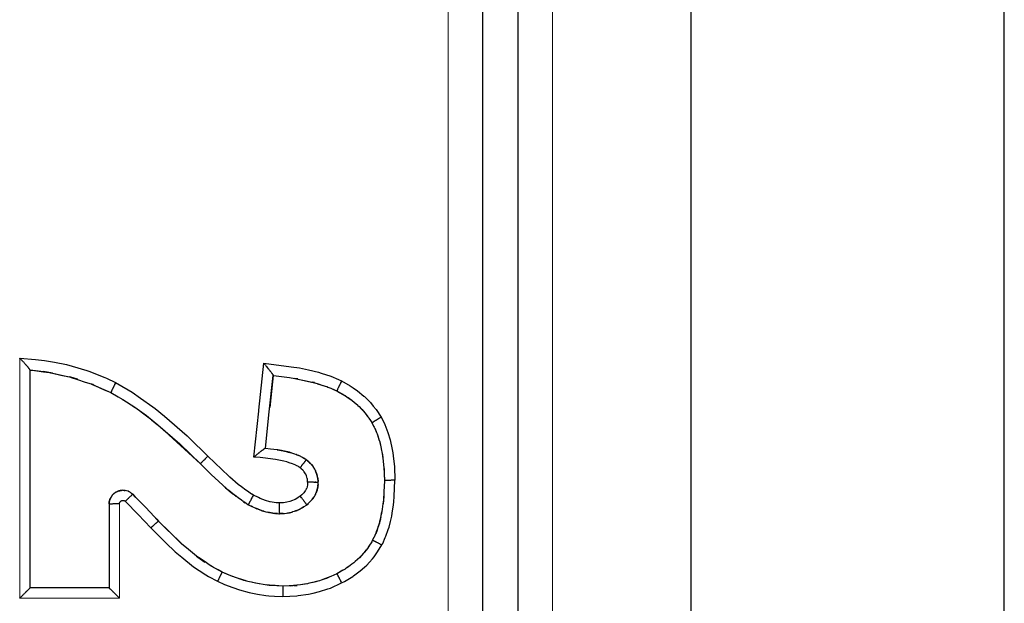
# Model space of a CAD drawing. Units: millimetres. Extents: x -85 to 168, y -84 to 78.
# Drawn here: x 16 to 23, y 44 to 48 of the extents above; entities that cross this region are included whole.
import ezdxf

# ---------------------------------------------------------------- set-up
doc = ezdxf.new("R2010")
doc.units = ezdxf.units.MM
doc.linetypes.add('0.15mmDimensionLine', pattern=[0])
doc.linetypes.add('0.30mmSolid', pattern=[0])
doc.layers.add('Base', color=172, linetype='0.30mmSolid', lineweight=0)

# ---------------------------------------------------------------- blocks, each defined once
blk = doc.blocks.new('EDD-EASY-MSK 160_2D')
at = {"layer": 'Base', "color": 7, "linetype": '0.30mmSolid', "lineweight": 30}
for p, q in [((16.4663, 45.7766), (16.4969, 45.7726)), ((16.5626, 45.764), (16.4663, 45.7766)), ((16.6087, 45.7579), (16.7342, 45.73)), ((16.7586, 45.7245), (16.7788, 45.7179)), ((16.8055, 45.7091), (16.7586, 45.7245)), ((18.2109, 45.7382), (18.1859, 45.5066)), ((16.9078, 45.6753), (17.0462, 45.6141)), ((18.3684, 45.7163), (18.5078, 45.6854)), ((18.5298, 45.6784), (18.6, 45.6555)), ((18.6242, 45.6453), (18.6683, 45.6261)), ((18.6683, 45.6261), (18.7258, 45.5939)), ((17.1271, 45.5682), (17.1497, 45.5539)), ((17.1311, 45.5662), (17.2174, 45.5096)), ((18.7423, 45.5826), (18.7743, 45.5603)), ((18.748, 45.5787), (18.7743, 45.5603)), ((18.7927, 45.545), (18.8169, 45.5245)), ((18.8155, 45.5259), (18.8152, 45.5262)), ((17.2638, 45.4763), (17.3388, 45.4194)), ((18.8566, 45.4838), (18.8421, 45.4988)), ((18.8462, 45.4946), (18.8566, 45.4838)), ((18.8706, 45.4663), (18.8911, 45.4405)), ((18.8805, 45.4538), (18.8911, 45.4405)), ((17.4332, 45.3389), (17.6891, 45.1025)), ((18.9392, 45.3588), (18.95, 45.3343)), ((18.9589, 45.312), (18.9693, 45.2806)), ((17.5367, 45.2506), (17.5416, 45.2459)), ((17.6891, 45.1025), (17.5416, 45.2459)), ((18.977, 45.2552), (18.984, 45.2247)), ((18.1575, 45.216), (18.1546, 45.2164)), ((18.2677, 45.1993), (18.2431, 45.2047)), ((18.2431, 45.2047), (18.2698, 45.1998)), ((18.3131, 45.1895), (18.2698, 45.1998)), ((18.3338, 45.1846), (18.328, 45.1862)), ((18.3398, 45.1826), (18.3338, 45.1846)), ((18.3776, 45.1699), (18.3765, 45.1704)), ((18.3776, 45.17), (18.3765, 45.1704)), ((18.3806, 45.1687), (18.3776, 45.17)), ((18.3936, 45.1629), (18.3811, 45.1684)), ((18.4053, 45.1578), (18.3937, 45.1629)), ((18.9933, 45.1793), (18.9987, 45.1392)), ((17.6965, 45.0958), (17.6891, 45.1029)), ((17.6891, 45.1025), (17.7034, 45.0889)), ((17.765, 45.0275), (17.6891, 45.1025)), ((18.4085, 45.1564), (18.4065, 45.1574)), ((18.4085, 45.1564), (18.4101, 45.1557)), ((18.4302, 45.1446), (18.4312, 45.144)), ((18.4346, 45.1417), (18.4312, 45.144)), ((18.4492, 45.1316), (18.4482, 45.1323)), ((18.4492, 45.1316), (18.4552, 45.127)), ((18.4676, 45.1162), (18.4657, 45.1179)), ((18.4828, 45.101), (18.4803, 45.1035)), ((18.4926, 45.0889), (18.4879, 45.0948)), ((18.4953, 45.0857), (18.493, 45.0884)), ((17.765, 45.0275), (17.7685, 45.024)), ((17.8173, 44.9797), (17.7685, 45.024)), ((18.5051, 45.0709), (18.5045, 45.0718)), ((18.5083, 45.0654), (18.5066, 45.0687)), ((18.5115, 45.0595), (18.5082, 45.0656)), ((18.5147, 45.0535), (18.5156, 45.0515)), ((18.5173, 45.0473), (18.5156, 45.0515)), ((18.5214, 45.0374), (18.5226, 45.0342)), ((18.5246, 45.0271), (18.5226, 45.0342)), ((18.5226, 45.0342), (18.5248, 45.0264)), ((19.0048, 45.0814), (19.009, 44.9823)), ((18.5111, 44.9773), (18.5113, 44.9703)), ((18.5288, 45.0108), (18.5278, 45.0162)), ((18.5296, 45.0064), (18.5295, 45.0067)), ((18.5318, 44.9907), (18.5313, 44.9973)), ((18.5319, 44.9457), (18.5323, 44.9483)), ((18.5326, 44.9851), (18.533, 44.9773)), ((18.5332, 44.9683), (18.533, 44.9773)), ((17.0708, 44.892), (17.0675, 44.8891)), ((17.0689, 44.8904), (17.0679, 44.8895)), ((17.0708, 44.892), (17.0726, 44.8935)), ((17.0793, 44.898), (17.0757, 44.8955)), ((17.0883, 44.9031), (17.085, 44.9012)), ((17.0978, 44.9072), (17.094, 44.9055)), ((17.1078, 44.9103), (17.1036, 44.909)), ((17.1179, 44.9123), (17.1134, 44.9114)), ((17.1282, 44.9133), (17.122, 44.9127)), ((17.1383, 44.9132), (17.1354, 44.9132)), ((17.1436, 44.9126), (17.1386, 44.9132)), ((17.2019, 44.8854), (17.1956, 44.8909)), ((17.2206, 44.866), (17.2023, 44.885)), ((17.8944, 44.9106), (17.9206, 44.8887)), ((17.9206, 44.8887), (17.9212, 44.8882)), ((17.9469, 44.8679), (17.9212, 44.8882)), ((18.5109, 44.8775), (18.5115, 44.8785)), ((18.5114, 44.8786), (18.5144, 44.8842)), ((18.5144, 44.8842), (18.5115, 44.8785)), ((18.5177, 44.8916), (18.5191, 44.8946)), ((18.5191, 44.8946), (18.5218, 44.9014)), ((18.5238, 44.9076), (18.5252, 44.9116)), ((18.5295, 44.9302), (18.5307, 44.9354)), ((18.5296, 44.9296), (18.5297, 44.9301)), ((17.0326, 44.8161), (17.0325, 44.8134)), ((17.0325, 44.8134), (17.0325, 44.2137)), ((17.0332, 44.8248), (17.0328, 44.8209)), ((17.0335, 44.8267), (17.0341, 44.8312)), ((17.2386, 44.8472), (17.2386, 44.8472)), ((17.9387, 44.8747), (17.9469, 44.8679)), ((18.0173, 44.8199), (17.9996, 44.8309)), ((18.0217, 44.8174), (18.034, 44.8101)), ((18.034, 44.8101), (18.034, 44.8104)), ((18.034, 44.8101), (18.0546, 44.7992)), ((18.4513, 44.8098), (18.4606, 44.8175)), ((18.4514, 44.8097), (18.4513, 44.8098)), ((18.4514, 44.8097), (18.4608, 44.8173)), ((18.4608, 44.8173), (18.4651, 44.8211)), ((19.0045, 44.8743), (18.9999, 44.8247)), ((18.0652, 44.7944), (18.0546, 44.7992)), ((18.0868, 44.7841), (18.0939, 44.7814)), ((18.1448, 44.7628), (18.1533, 44.7607)), ((18.1716, 44.7557), (18.1805, 44.7541)), ((18.1835, 44.7532), (18.1716, 44.7557)), ((18.257, 44.7457), (18.2798, 44.7466)), ((18.2824, 44.7467), (18.2849, 44.7468)), ((18.2849, 44.7468), (18.2911, 44.7473)), ((18.312, 44.7501), (18.3169, 44.7507)), ((18.3169, 44.7507), (18.3221, 44.7516)), ((18.3354, 44.7547), (18.3467, 44.7573)), ((18.3396, 44.7557), (18.3467, 44.7573)), ((18.3505, 44.7584), (18.3467, 44.7573)), ((18.3728, 44.7658), (18.3748, 44.7665)), ((18.3748, 44.7665), (18.3801, 44.7686)), ((18.3994, 44.7773), (18.402, 44.7785)), ((18.4072, 44.7812), (18.402, 44.7785)), ((18.4224, 44.7901), (18.4285, 44.7936)), ((18.9936, 44.7762), (18.9867, 44.7377)), ((17.3877, 44.6922), (17.3671, 44.7137)), ((17.3751, 44.7053), (17.3877, 44.6922)), ((17.5496, 44.533), (17.3877, 44.6922)), ((18.9782, 44.6992), (18.9698, 44.6682)), ((18.9602, 44.6381), (18.9509, 44.6126)), ((18.9079, 44.5275), (18.895, 44.5073)), ((18.9414, 44.5903), (18.9247, 44.5554)), ((18.9247, 44.5554), (18.9357, 44.5769)), ((18.8787, 44.4854), (18.862, 44.4641)), ((17.7214, 44.3995), (17.6758, 44.4302)), ((17.6897, 44.4208), (17.6764, 44.4298)), ((18.8046, 44.4064), (18.7836, 44.3886)), ((18.8456, 44.4462), (18.8241, 44.424)), ((17.844, 44.3272), (17.7652, 44.3701)), ((17.9185, 44.2958), (17.844, 44.3272)), ((18.7113, 44.3392), (18.6679, 44.3147)), ((18.6679, 44.3147), (18.6681, 44.3144)), ((18.7613, 44.372), (18.7358, 44.3542)), ((18.0168, 44.2632), (17.9624, 44.2799)), ((18.1112, 44.242), (18.0613, 44.2518)), ((18.4506, 44.2419), (18.4071, 44.2355)), ((18.5307, 44.261), (18.4854, 44.2496)), ((18.6048, 44.2867), (18.5671, 44.2729)), ((17.0325, 44.2137), (16.4663, 44.2137)), ((18.2088, 44.23), (18.1604, 44.2345)), ((18.3696, 44.2309), (18.2808, 44.2264)), ((18.3316, 44.2276), (18.3545, 44.2292))]:
    blk.add_line(p, q, dxfattribs=at)
at = {"layer": 'Base', "color": 7, "linetype": '0.15mmDimensionLine', "lineweight": 15}
for p, q in [((17.1075, 44.139), (17.1075, 44.8158)), ((16.3914, 44.139), (17.1075, 44.139))]:
    blk.add_line(p, q, dxfattribs=at)
for points in [[(19.4664, 40.8819), (19.4664, 42.0757), (19.4664, 42.2597), (19.4664, 43.6433), (19.4664, 44.0265), (19.4664, 45.0282), (19.4664, 45.9773), (19.4664, 46.4098), (19.4664, 47.7836), (19.4664, 47.9159), (19.4664, 49.1451)], [(20.2164, 48.5728), (20.2164, 47.915), (20.2164, 47.2056), (20.2164, 45.9775), (20.2164, 45.8279), (20.2164, 44.4444), (20.2164, 44.0267), (20.2164, 43.0595), (20.2164, 42.0758), (20.2164, 41.6778), (20.2164, 40.3037), (20.2164, 40.1374), (20.2164, 38.9418), (20.2164, 38.2255), (20.2164, 37.5965), (20.2164, 36.348), (20.2164, 36.2721), (20.2164, 34.9731), (20.2164, 34.525), (20.2164, 33.7035), (20.2164, 32.7603)], [(16.3914, 45.8623), (16.3914, 45.0012), (16.3914, 44.139)]]:
    blk.add_lwpolyline(points, dxfattribs=at)
at = {"layer": 'Base', "color": 7, "linetype": '0.30mmSolid', "lineweight": 30}
for points in [[(19.7164, 44.0266), (19.7164, 45.0178), (19.7164, 45.9572), (19.7164, 46.3852), (19.7164, 47.7448), (19.7164, 47.8758), (19.7164, 49.0924)], [(19.9664, 48.526), (19.9664, 47.8749), (19.9664, 47.1728), (19.9664, 45.9574), (19.9664, 45.8094), (19.9664, 44.4401), (19.9664, 44.0266), (19.9664, 43.0695), (19.9664, 42.0959), (19.9664, 41.702), (19.9664, 40.3421), (19.9664, 40.1775), (19.9664, 38.9942), (19.9664, 38.2853), (19.9664, 37.6628), (19.9664, 36.4272), (19.9664, 36.3521), (19.9664, 35.0664), (19.9664, 34.623), (19.9664, 33.8099), (19.9664, 32.8764)], [(21.2085, 58.4481), (21.2085, 57.0855), (21.2085, 53.0449), (21.2085, 48.7111), (21.2085, 44.2249), (21.2085, 39.7323), (21.2085, 35.3794), (21.2085, 31.3075), (21.2085, 27.6493), (21.2085, 24.5235), (21.2085, 22.0318), (21.2085, 20.2552), (21.2085, 19.2515), (21.2085, 19.0534)], [(23.4584, 19.0534), (23.4584, 19.2515), (23.4584, 20.2552), (23.4584, 22.0318), (23.4584, 24.5235), (23.4584, 27.6493), (23.4584, 31.3075), (23.4584, 35.3794), (23.4584, 39.7323), (23.4584, 44.2249), (23.4584, 48.7111), (23.4584, 53.0449), (23.4584, 57.0855), (23.4584, 58.4481)], [(16.4663, 45.7766), (16.4663, 45.7767), (16.4663, 45.7769), (16.4661, 45.7773), (16.4661, 45.7773), (16.4659, 45.7776), (16.4655, 45.7783), (16.465, 45.779), (16.4647, 45.7794), (16.4647, 45.7796), (16.4634, 45.7814), (16.4627, 45.7822), (16.4617, 45.7836), (16.4614, 45.784), (16.4605, 45.7851), (16.4595, 45.7865), (16.4581, 45.7881), (16.4571, 45.7894), (16.4567, 45.7899), (16.454, 45.7931), (16.4532, 45.7941), (16.453, 45.7943), (16.4516, 45.796), (16.449, 45.7991), (16.4463, 45.8021), (16.444, 45.8049), (16.4428, 45.8063), (16.4404, 45.809), (16.4384, 45.8113), (16.4368, 45.8132), (16.4341, 45.8163), (16.4317, 45.8191), (16.4272, 45.8241), (16.4235, 45.8282), (16.4235, 45.8282), (16.42, 45.832), (16.4164, 45.836), (16.4162, 45.8362), (16.4146, 45.8379), (16.4127, 45.8399), (16.4087, 45.8442), (16.405, 45.8481), (16.401, 45.8523), (16.3978, 45.8555), (16.3951, 45.8584), (16.3931, 45.8604), (16.3914, 45.8623)], [(16.3914, 45.8623), (16.5059, 45.8517), (16.5698, 45.8458), (16.6404, 45.8322), (16.7265, 45.8158), (16.7673, 45.8039), (16.8743, 45.7728), (16.8875, 45.7676), (17.0019, 45.7225), (17.0136, 45.7178), (17.0798, 45.6863)], [(18.0718, 45.1512), (18.1072, 45.4802), (18.108, 45.4883), (18.1443, 45.8253)], [(18.1443, 45.8253), (18.3391, 45.8002), (18.3999, 45.7924), (18.4648, 45.7773), (18.5362, 45.7608), (18.5558, 45.7544), (18.6255, 45.7316), (18.6795, 45.7081), (18.7018, 45.6984)], [(18.1443, 45.8253), (18.1467, 45.8219), (18.1488, 45.8191), (18.1493, 45.8183), (18.1546, 45.8114), (18.1554, 45.8105), (18.1588, 45.8061), (18.1624, 45.8017), (18.1638, 45.8), (18.1652, 45.7983), (18.1699, 45.7927), (18.172, 45.7901), (18.1734, 45.7885), (18.1754, 45.7861), (18.177, 45.7841), (18.1787, 45.7821), (18.1818, 45.7783), (18.1823, 45.7777), (18.1837, 45.7761), (18.1864, 45.7727), (18.1878, 45.7709), (18.1898, 45.7684), (18.1931, 45.764), (18.1939, 45.763), (18.1942, 45.7625), (18.1956, 45.7608), (18.1982, 45.7573), (18.1999, 45.755), (18.2001, 45.7548), (18.2015, 45.7529), (18.2019, 45.7524), (18.2027, 45.7512), (18.2042, 45.7491), (18.205, 45.748), (18.2051, 45.7478), (18.2064, 45.746), (18.2065, 45.7458), (18.2069, 45.7452), (18.2077, 45.7441), (18.2081, 45.7435), (18.2086, 45.7426), (18.2093, 45.7415), (18.2094, 45.7412), (18.2097, 45.7409), (18.2102, 45.74), (18.2105, 45.7393), (18.2107, 45.739), (18.2108, 45.7385), (18.2109, 45.7384), (18.2109, 45.7384), (18.2109, 45.7382)], [(16.4663, 45.7766), (16.498, 45.7725), (16.5626, 45.764), (16.6055, 45.7584)], [(16.4663, 44.2137), (16.4663, 44.9982), (16.4663, 45.5976), (16.4663, 45.7766)], [(16.627, 45.755), (16.5627, 45.7651), (16.6055, 45.7584)], [(16.6121, 45.7573), (16.6269, 45.754), (16.6876, 45.7404), (16.7482, 45.7268), (16.7582, 45.7246), (16.759, 45.7244)], [(16.7599, 45.7241), (16.8055, 45.7091), (16.8624, 45.6903), (16.9047, 45.6763)], [(18.1546, 45.2164), (18.1826, 45.4757), (18.2109, 45.7382)], [(18.2109, 45.7382), (18.2317, 45.7353), (18.3277, 45.722), (18.3663, 45.7167)], [(16.9047, 45.6763), (16.9178, 45.6718), (16.9098, 45.6747)], [(16.9107, 45.6742), (16.9712, 45.6474), (17.0106, 45.6299), (17.0462, 45.6141)], [(17.0798, 45.6863), (17.0778, 45.6822), (17.0774, 45.6815), (17.0764, 45.6795), (17.073, 45.6727), (17.0726, 45.6719), (17.0708, 45.6682), (17.0697, 45.6659), (17.0677, 45.6619), (17.0675, 45.6615), (17.0664, 45.6594), (17.0642, 45.6547), (17.0634, 45.653), (17.0631, 45.6525), (17.0611, 45.6482), (17.0605, 45.647), (17.0589, 45.6437), (17.0581, 45.642), (17.0578, 45.6413), (17.057, 45.6397), (17.0554, 45.6362), (17.0553, 45.636), (17.0536, 45.6325), (17.053, 45.6312), (17.0529, 45.631), (17.0521, 45.6292), (17.0511, 45.6269), (17.0509, 45.6264), (17.0508, 45.6262), (17.0496, 45.6235), (17.0495, 45.6232), (17.0492, 45.6226), (17.0486, 45.6212), (17.0485, 45.621), (17.0481, 45.6201), (17.0479, 45.6195), (17.0478, 45.6192), (17.0471, 45.6176), (17.0469, 45.6171), (17.0466, 45.6161), (17.0464, 45.6157), (17.0464, 45.6155), (17.0461, 45.6146), (17.0462, 45.6145), (17.0462, 45.6145), (17.0462, 45.6142), (17.0462, 45.6141)], [(17.0798, 45.6863), (17.1696, 45.6351), (17.199, 45.6183), (17.2596, 45.5755), (17.3475, 45.5132), (17.3639, 45.5016), (17.4299, 45.4445), (17.5923, 45.3042), (17.6089, 45.2898), (17.7425, 45.1587)], [(18.3695, 45.7162), (18.3885, 45.713), (18.3663, 45.7167)], [(18.3709, 45.7159), (18.3884, 45.712), (18.4482, 45.6988), (18.4917, 45.6892), (18.5065, 45.6859)], [(18.5065, 45.6859), (18.4918, 45.6901), (18.5098, 45.6848)], [(18.5098, 45.6848), (18.5342, 45.677), (18.5671, 45.6665), (18.595, 45.6576), (18.6042, 45.6537), (18.6242, 45.6453), (18.6485, 45.635), (18.6601, 45.6301), (18.6683, 45.6261)], [(18.7018, 45.6984), (18.6993, 45.6935), (18.6989, 45.6927), (18.6984, 45.6916), (18.695, 45.6847), (18.6941, 45.683), (18.6928, 45.6802), (18.6917, 45.678), (18.6909, 45.6764), (18.6895, 45.6734), (18.6893, 45.673), (18.6885, 45.6714), (18.6862, 45.6667), (18.6861, 45.6665), (18.6854, 45.6651), (18.6845, 45.6632), (18.6831, 45.6602), (18.6825, 45.659), (18.6816, 45.657), (18.6801, 45.654), (18.6801, 45.6539), (18.6798, 45.6533), (18.6788, 45.6511), (18.6775, 45.6483), (18.6774, 45.6482), (18.6774, 45.648), (18.6751, 45.6432), (18.6751, 45.6431), (18.6751, 45.643), (18.6732, 45.6389), (18.6731, 45.6386), (18.673, 45.6384), (18.6716, 45.6351), (18.6714, 45.6348), (18.6713, 45.6346), (18.6707, 45.6332), (18.6702, 45.632), (18.6701, 45.6317), (18.67, 45.6314), (18.6692, 45.6295), (18.6692, 45.6292), (18.6691, 45.6291), (18.6686, 45.6277), (18.6685, 45.6275), (18.6685, 45.6274), (18.6683, 45.6266), (18.6683, 45.6265), (18.6683, 45.6265), (18.6683, 45.6261)], [(18.7018, 45.6984), (18.7633, 45.6641), (18.784, 45.6499), (18.8167, 45.6274), (18.8616, 45.5899), (18.8655, 45.5866), (18.9081, 45.5435), (18.9288, 45.5181), (18.9491, 45.493), (18.9852, 45.4375)], [(17.0462, 45.6141), (17.0972, 45.5851), (17.131, 45.566), (17.134, 45.5643)], [(18.6683, 45.6261), (18.6858, 45.6164), (18.705, 45.6057), (18.7243, 45.5949), (18.7273, 45.5929), (18.7423, 45.5826), (18.7603, 45.5702), (18.7727, 45.5617), (18.7758, 45.5591), (18.7946, 45.5434), (18.8152, 45.5262), (18.8188, 45.5225), (18.8269, 45.5143), (18.8421, 45.4988), (18.8561, 45.4845), (18.8573, 45.483), (18.8706, 45.4663), (18.8841, 45.4494), (18.8909, 45.4409), (18.8916, 45.4397), (18.8968, 45.4318), (18.9085, 45.4136), (18.9203, 45.3954)], [(17.2011, 45.5203), (17.2165, 45.5095), (17.2171, 45.509), (17.3022, 45.4493), (17.3028, 45.4488)], [(17.3022, 45.4493), (17.3829, 45.3832), (17.5416, 45.2459), (17.5367, 45.2506)], [(17.3385, 45.4196), (17.3775, 45.3864), (17.3822, 45.3823), (17.496, 45.2853)], [(18.9852, 45.4375), (18.9818, 45.4355), (18.9798, 45.4344), (18.9787, 45.4337), (18.9737, 45.4308), (18.9724, 45.43), (18.9723, 45.4299), (18.9693, 45.4281), (18.966, 45.4262), (18.9644, 45.4253), (18.9629, 45.4243), (18.9599, 45.4225), (18.9583, 45.4216), (18.9567, 45.4205), (18.9553, 45.4197), (18.9541, 45.4189), (18.9536, 45.4186), (18.9524, 45.4179), (18.9506, 45.4168), (18.9495, 45.4161), (18.9485, 45.4155), (18.9467, 45.4144), (18.9449, 45.4132), (18.9434, 45.4123), (18.9414, 45.411), (18.9396, 45.4099), (18.9386, 45.4092), (18.9366, 45.4079), (18.9349, 45.4068), (18.9343, 45.4064), (18.9323, 45.405), (18.9308, 45.404), (18.9306, 45.4039), (18.9304, 45.4037), (18.9274, 45.4016), (18.9273, 45.4016), (18.9271, 45.4014), (18.9259, 45.4006), (18.9247, 45.3997), (18.9246, 45.3996), (18.9244, 45.3995), (18.9226, 45.3981), (18.9225, 45.398), (18.9224, 45.3979), (18.9212, 45.3968), (18.9212, 45.3968), (18.9211, 45.3967), (18.9205, 45.396), (18.9205, 45.3959), (18.9205, 45.3959), (18.9204, 45.3957), (18.9203, 45.3954)], [(18.9203, 45.3954), (18.931, 45.3747), (18.9354, 45.3662), (18.9431, 45.3513), (18.9527, 45.3273), (18.9561, 45.3189), (18.9621, 45.3042), (18.9625, 45.3029), (18.9702, 45.2776), (18.9751, 45.2614), (18.9791, 45.2484), (18.9837, 45.226), (18.9891, 45.1997), (18.9912, 45.1898), (18.9956, 45.1685), (18.9979, 45.1463), (19.0008, 45.1193), (19.003, 45.0983), (19.0037, 45.0921), (19.0066, 45.0644), (19.0074, 45.0374), (19.009, 44.9823)], [(18.9852, 45.4375), (19.0111, 45.3869), (19.0119, 45.3853), (19.0343, 45.329), (19.0501, 45.2751), (19.0539, 45.2625), (19.0628, 45.2177), (19.0699, 45.1825), (19.0724, 45.1598), (19.0788, 45.1017), (19.0807, 45.084), (19.084, 44.9853)], [(17.7425, 45.1587), (17.7407, 45.157), (17.738, 45.1543), (17.7371, 45.1534), (17.733, 45.1493), (17.7325, 45.1489), (17.7318, 45.1482), (17.7279, 45.1442), (17.7266, 45.143), (17.7247, 45.141), (17.7227, 45.139), (17.7216, 45.1379), (17.7177, 45.1339), (17.7173, 45.1335), (17.7168, 45.133), (17.7129, 45.129), (17.7122, 45.1283), (17.7105, 45.1266), (17.7083, 45.1243), (17.708, 45.1239), (17.7046, 45.1204), (17.7041, 45.1199), (17.7041, 45.1198), (17.7005, 45.1161), (17.7003, 45.1159), (17.6995, 45.115), (17.6974, 45.1128), (17.6971, 45.1124), (17.6957, 45.1109), (17.6952, 45.1104), (17.6948, 45.1099), (17.6944, 45.1094), (17.6926, 45.1074), (17.6923, 45.107), (17.6921, 45.1068), (17.6909, 45.1054), (17.6907, 45.1051), (17.6901, 45.1043), (17.6898, 45.1039), (17.6897, 45.1037), (17.6892, 45.103), (17.6891, 45.1029), (17.6891, 45.1029), (17.6891, 45.1026), (17.6891, 45.1025)], [(18.0699, 44.8785), (18.0567, 44.8861), (18.056, 44.8865), (18.0257, 44.9065), (18.0145, 44.9139), (17.9824, 44.9388), (17.9606, 44.9558), (17.8989, 45.0087), (17.892, 45.0147), (17.7425, 45.1587)], [(18.0718, 45.1512), (18.0772, 45.1558), (18.0784, 45.1569), (18.0801, 45.1583), (18.0836, 45.1613), (18.0859, 45.1633), (18.0903, 45.1671), (18.0933, 45.1697), (18.096, 45.172), (18.1001, 45.1754), (18.102, 45.177), (18.1078, 45.1818), (18.1083, 45.1822), (18.1093, 45.1831), (18.1134, 45.1862), (18.1158, 45.1881), (18.1177, 45.1896), (18.1195, 45.1909), (18.1231, 45.1935), (18.124, 45.1941), (18.1256, 45.1953), (18.1266, 45.1961), (18.1293, 45.1981), (18.1327, 45.2008), (18.1333, 45.2013), (18.1348, 45.2024), (18.1373, 45.2044), (18.1381, 45.205), (18.1395, 45.2061), (18.141, 45.2072), (18.1428, 45.2086), (18.143, 45.2087), (18.1434, 45.209), (18.1443, 45.2097), (18.1448, 45.2101), (18.1467, 45.2114), (18.1484, 45.2126), (18.1493, 45.2132), (18.1496, 45.2135), (18.1512, 45.2145), (18.1513, 45.2146), (18.1528, 45.2155), (18.1531, 45.2157), (18.1538, 45.2161), (18.1543, 45.2163), (18.1544, 45.2163), (18.1546, 45.2164), (18.1546, 45.2164)], [(18.1567, 45.2161), (18.1546, 45.2164), (18.1916, 45.2121), (18.2395, 45.2052), (18.2431, 45.2047), (18.2685, 45.1992)], [(18.2394, 45.2045), (18.2713, 45.1987), (18.3034, 45.1917), (18.3258, 45.1859)], [(18.304, 45.1915), (18.3261, 45.1866), (18.3066, 45.1909)], [(18.3337, 45.1844), (18.328, 45.1862), (18.3065, 45.1909)], [(18.3337, 45.1844), (18.3261, 45.1866), (18.3486, 45.18), (18.3648, 45.1745), (18.3765, 45.1704), (18.3811, 45.1684), (18.3937, 45.1632), (18.4064, 45.1574), (18.4101, 45.1557), (18.4156, 45.1528), (18.4247, 45.1477), (18.4302, 45.1446)], [(17.996, 44.833), (17.9825, 44.8422), (17.9588, 44.8592), (17.9469, 44.8679), (17.936, 44.8768), (17.8918, 44.9128), (17.8492, 44.9502), (17.7668, 45.0265), (17.6892, 45.103)], [(18.4038, 45.0752), (18.3966, 45.0802), (18.3924, 45.0831), (18.3758, 45.0923), (18.3737, 45.0932), (18.3492, 45.1039), (18.3259, 45.1115), (18.3082, 45.1172), (18.2861, 45.1222), (18.2392, 45.1327), (18.2273, 45.1342), (18.1368, 45.1455), (18.1165, 45.148), (18.0718, 45.1512)], [(18.4038, 45.0752), (18.4075, 45.0801), (18.4075, 45.0801), (18.4084, 45.0813), (18.413, 45.0873), (18.4159, 45.091), (18.416, 45.0911), (18.4175, 45.0931), (18.4201, 45.0965), (18.4203, 45.0966), (18.4219, 45.0987), (18.4243, 45.1018), (18.4245, 45.102), (18.4261, 45.104), (18.4283, 45.1069), (18.4285, 45.1072), (18.43, 45.109), (18.4303, 45.1093), (18.4321, 45.1116), (18.4324, 45.112), (18.4337, 45.1136), (18.4356, 45.116), (18.4359, 45.1164), (18.437, 45.1177), (18.4388, 45.1199), (18.4391, 45.1203), (18.44, 45.1214), (18.4405, 45.1221), (18.4415, 45.1233), (18.4419, 45.1236), (18.4426, 45.1246), (18.4439, 45.1261), (18.4442, 45.1264), (18.4448, 45.1272), (18.4458, 45.1283), (18.4461, 45.1286), (18.4466, 45.1292), (18.448, 45.1307), (18.4483, 45.131), (18.4485, 45.1312), (18.4488, 45.1315), (18.4489, 45.1315), (18.449, 45.1316), (18.4492, 45.1316)], [(18.4101, 45.1557), (18.4085, 45.1564), (18.4065, 45.1573)], [(18.4446, 45.1348), (18.4381, 45.1392), (18.4311, 45.144), (18.4302, 45.1446)], [(18.4482, 45.1323), (18.4447, 45.1348), (18.438, 45.1394), (18.4314, 45.1437), (18.4381, 45.1392)], [(18.4663, 45.1172), (18.4552, 45.127), (18.4544, 45.1276), (18.4492, 45.1316)], [(18.4552, 45.127), (18.4603, 45.1226), (18.4664, 45.1172), (18.4712, 45.1129)], [(18.4632, 45.1201), (18.4676, 45.1162), (18.4712, 45.1129), (18.4751, 45.1089)], [(18.4874, 45.0954), (18.4851, 45.0984), (18.4832, 45.1003), (18.4827, 45.1009), (18.4778, 45.1059), (18.4712, 45.1129), (18.4675, 45.1161), (18.4665, 45.1171)], [(18.4952, 45.0856), (18.4927, 45.0889), (18.4879, 45.0948), (18.4851, 45.0984), (18.4831, 45.1004), (18.4778, 45.1061), (18.4724, 45.1116), (18.4778, 45.1059)], [(18.479, 45.1048), (18.4828, 45.101), (18.4851, 45.0984), (18.4953, 45.0857), (18.497, 45.0833)], [(18.508, 45.066), (18.5065, 45.0686), (18.5062, 45.0693), (18.5048, 45.0714), (18.5011, 45.0771), (18.497, 45.0833), (18.4952, 45.0856), (18.4927, 45.0888)], [(18.4582, 44.9712), (18.4577, 44.9815), (18.4576, 44.9847), (18.4559, 44.9967), (18.4553, 44.9993), (18.4533, 45.0075), (18.4503, 45.0163), (18.4495, 45.0185), (18.4448, 45.0287), (18.443, 45.0316), (18.4388, 45.0387), (18.4334, 45.0461), (18.4316, 45.0486), (18.4272, 45.0535), (18.4226, 45.0586), (18.4118, 45.0687), (18.4114, 45.0691), (18.4038, 45.0752)], [(18.5088, 45.0645), (18.5066, 45.0687), (18.5062, 45.0693)], [(18.5065, 45.0686), (18.5082, 45.0656), (18.5115, 45.0595), (18.5147, 45.0535)], [(18.5248, 45.0264), (18.5224, 45.0341), (18.5214, 45.0374), (18.5203, 45.04), (18.5176, 45.0465), (18.5155, 45.0515), (18.5147, 45.0535)], [(18.5155, 45.0515), (18.5175, 45.0467), (18.5202, 45.0401), (18.5176, 45.0465)], [(18.5267, 45.0205), (18.5248, 45.0266), (18.5226, 45.0334), (18.5248, 45.0264)], [(18.5332, 44.9683), (18.5329, 44.976), (18.5329, 44.9773), (18.5326, 44.9851), (18.5318, 44.9911), (18.5311, 44.9973), (18.5303, 45.0037), (18.53, 45.0053), (18.5285, 45.0121), (18.5276, 45.0161), (18.5267, 45.0205)], [(18.53, 45.0053), (18.5278, 45.0162), (18.5267, 45.0205)], [(18.4582, 44.9712), (18.458, 44.963), (18.4579, 44.9625), (18.457, 44.9541), (18.4566, 44.9504), (18.4544, 44.9397), (18.454, 44.9383), (18.4514, 44.9298), (18.4486, 44.9233), (18.4477, 44.9211), (18.4429, 44.9122), (18.4412, 44.9096), (18.4367, 44.9029), (18.4308, 44.8956), (18.4289, 44.8932), (18.4189, 44.883), (18.4154, 44.88), (18.4055, 44.8716)], [(18.5113, 44.9703), (18.5083, 44.9704), (18.5058, 44.9705), (18.5047, 44.9705), (18.4999, 44.9707), (18.4958, 44.9708), (18.4954, 44.9708), (18.4936, 44.9708), (18.4869, 44.971), (18.4851, 44.971), (18.48, 44.9711), (18.4742, 44.9711), (18.4728, 44.9711), (18.4656, 44.9712), (18.4644, 44.9712), (18.4628, 44.9712), (18.4582, 44.9712)], [(18.5332, 44.9683), (18.5332, 44.9683), (18.5329, 44.9685), (18.5329, 44.9685), (18.5322, 44.9687), (18.5318, 44.9688), (18.5304, 44.969), (18.53, 44.9691), (18.5297, 44.9691), (18.528, 44.9693), (18.5275, 44.9694), (18.5255, 44.9695), (18.5244, 44.9696), (18.5206, 44.9699), (18.52, 44.9699), (18.5188, 44.97), (18.5162, 44.9701), (18.5129, 44.9702), (18.5113, 44.9703)], [(18.5321, 44.9483), (18.5328, 44.9558), (18.5315, 44.9417), (18.5307, 44.9354), (18.5294, 44.9285), (18.5269, 44.9175), (18.5263, 44.9156), (18.5222, 44.9026), (18.5218, 44.9014)], [(18.5276, 45.0161), (18.5284, 45.0123), (18.5285, 45.0121)], [(18.5303, 45.0037), (18.5313, 44.9973), (18.5318, 44.9911)], [(18.5314, 44.9416), (18.5321, 44.9483), (18.5327, 44.9538)], [(18.5327, 44.9538), (18.5323, 44.9483), (18.5319, 44.9455)], [(18.5327, 44.9538), (18.5328, 44.9558), (18.5332, 44.9683)], [(18.9907, 44.5212), (18.9968, 44.5329), (19.0154, 44.5742), (19.0205, 44.5853), (19.0363, 44.6315), (19.0424, 44.6493), (19.0523, 44.69), (19.0617, 44.7289), (19.0647, 44.7492), (19.0734, 44.8088), (19.0766, 44.8307), (19.0784, 44.8685), (19.084, 44.9853)], [(19.009, 44.9823), (19.0056, 44.9017), (19.0044, 44.8714), (19.0038, 44.8572)], [(19.084, 44.9853), (19.08, 44.9853), (19.0794, 44.9853), (19.0762, 44.9853), (19.0684, 44.9852), (19.068, 44.9852), (19.0657, 44.9852), (19.0608, 44.9852), (19.0585, 44.9851), (19.0571, 44.9851), (19.0535, 44.985), (19.0514, 44.985), (19.0468, 44.9849), (19.0465, 44.9849), (19.0446, 44.9848), (19.0399, 44.9847), (19.0381, 44.9847), (19.0375, 44.9846), (19.0338, 44.9845), (19.0321, 44.9845), (19.0293, 44.9844), (19.0283, 44.9843), (19.0267, 44.9842), (19.0256, 44.9842), (19.0241, 44.9841), (19.0233, 44.9841), (19.0219, 44.984), (19.0193, 44.9838), (19.0191, 44.9838), (19.0178, 44.9837), (19.0155, 44.9835), (19.0146, 44.9834), (19.0145, 44.9834), (19.0127, 44.9832), (19.0126, 44.9832), (19.0121, 44.9832), (19.0111, 44.983), (19.0106, 44.9829), (19.0104, 44.9829), (19.0101, 44.9828), (19.0094, 44.9826), (19.0094, 44.9826), (19.0094, 44.9826), (19.0091, 44.9824), (19.009, 44.9823)], [(17.2023, 44.885), (17.2006, 44.8865), (17.1979, 44.8889), (17.1956, 44.8909), (17.1949, 44.8915), (17.1872, 44.897), (17.187, 44.8972), (17.1864, 44.8975), (17.1783, 44.9022), (17.1782, 44.9022), (17.173, 44.9045), (17.1688, 44.9064), (17.1687, 44.9065), (17.159, 44.9097), (17.1588, 44.9098), (17.1586, 44.9098), (17.1489, 44.912), (17.1487, 44.912), (17.1475, 44.9122), (17.1438, 44.9126), (17.1386, 44.9132), (17.1386, 44.9132), (17.1364, 44.9132), (17.1287, 44.9133), (17.1282, 44.9133), (17.122, 44.9127), (17.1189, 44.9124), (17.1179, 44.9122), (17.1091, 44.9106), (17.1078, 44.9102), (17.1074, 44.9101), (17.0993, 44.9077), (17.0979, 44.9071), (17.0941, 44.9056), (17.0899, 44.9038), (17.0884, 44.903), (17.0809, 44.8991), (17.0807, 44.8989), (17.0793, 44.898), (17.0776, 44.8969), (17.0726, 44.8935), (17.0717, 44.8927), (17.0708, 44.892), (17.0689, 44.8904), (17.0652, 44.8873), (17.0631, 44.8851), (17.0587, 44.8806), (17.0585, 44.8805), (17.0561, 44.8775), (17.0541, 44.875), (17.0529, 44.8734), (17.0524, 44.8728), (17.05, 44.8692), (17.0498, 44.8688), (17.0468, 44.8643), (17.0447, 44.8603), (17.042, 44.8551), (17.0419, 44.8549), (17.0403, 44.8509), (17.038, 44.845), (17.0369, 44.8412), (17.0366, 44.8403), (17.0351, 44.8349), (17.0347, 44.8328), (17.0344, 44.8312), (17.0334, 44.8254)], [(17.063, 44.8852), (17.0559, 44.8776), (17.0497, 44.8694), (17.0443, 44.8605), (17.0399, 44.8511), (17.0365, 44.8413), (17.0341, 44.8312), (17.0337, 44.8278)], [(17.0585, 44.8804), (17.0559, 44.8776), (17.0585, 44.8805)], [(17.0647, 44.8867), (17.063, 44.8852), (17.0652, 44.8873)], [(17.0776, 44.8969), (17.0793, 44.898), (17.0809, 44.8991), (17.0883, 44.9031), (17.0899, 44.9038)], [(17.0941, 44.9056), (17.0978, 44.9072), (17.0993, 44.9077), (17.1078, 44.9103), (17.1091, 44.9106), (17.1179, 44.9123), (17.1189, 44.9124)], [(17.122, 44.9127), (17.1282, 44.9133), (17.1287, 44.9133)], [(17.1924, 44.8933), (17.1873, 44.897), (17.1783, 44.9023), (17.1689, 44.9065), (17.159, 44.9098), (17.1489, 44.912), (17.1386, 44.9132)], [(17.2023, 44.885), (17.2023, 44.885), (17.2021, 44.8849), (17.2019, 44.8848), (17.2015, 44.8845), (17.201, 44.8841), (17.2009, 44.884), (17.1998, 44.8831), (17.1997, 44.883), (17.1995, 44.8828), (17.1974, 44.881), (17.1969, 44.8805), (17.1968, 44.8803), (17.1949, 44.8786), (17.193, 44.8767), (17.1928, 44.8765), (17.1919, 44.8757), (17.1906, 44.8745), (17.1885, 44.8724), (17.1879, 44.8718), (17.1853, 44.8693), (17.1846, 44.8686), (17.1824, 44.8665), (17.1804, 44.8644), (17.1791, 44.8632), (17.176, 44.86), (17.1758, 44.8599), (17.1723, 44.8564), (17.171, 44.8551), (17.1688, 44.8529), (17.1686, 44.8527), (17.1659, 44.85), (17.1612, 44.8452), (17.161, 44.845), (17.1607, 44.8447), (17.1554, 44.8393), (17.1532, 44.8371), (17.1531, 44.8369), (17.15, 44.8338)], [(17.1956, 44.8909), (17.1949, 44.8915), (17.1873, 44.897)], [(17.2021, 44.8849), (17.2961, 44.789), (17.3874, 44.6921)], [(17.2198, 44.8668), (17.2023, 44.885), (17.2236, 44.8629)], [(18.034, 44.8104), (18.034, 44.8105), (18.0344, 44.8113), (18.0345, 44.8115), (18.0347, 44.812), (18.0351, 44.8128), (18.0352, 44.8132), (18.0355, 44.8138), (18.0361, 44.815), (18.0364, 44.8155), (18.0368, 44.8164), (18.0376, 44.8179), (18.0378, 44.8184), (18.0384, 44.8196), (18.0384, 44.8196), (18.0396, 44.8219), (18.0404, 44.8235), (18.0404, 44.8235), (18.0417, 44.826), (18.0428, 44.828), (18.0428, 44.8281), (18.0441, 44.8305), (18.0455, 44.8331), (18.0455, 44.8332), (18.0467, 44.8355), (18.0484, 44.8387), (18.0485, 44.8388), (18.0496, 44.8409), (18.0516, 44.8447), (18.0516, 44.8447), (18.0527, 44.8466), (18.0549, 44.8509), (18.0549, 44.8509), (18.0559, 44.8527), (18.0593, 44.859), (18.06, 44.8604), (18.0601, 44.8605), (18.0628, 44.8654), (18.0663, 44.872), (18.0669, 44.873), (18.0669, 44.8731), (18.0699, 44.8785)], [(18.257, 44.8232), (18.2528, 44.8233), (18.2436, 44.8235), (18.2327, 44.8245), (18.2167, 44.826), (18.189, 44.8312), (18.1875, 44.8315), (18.155, 44.8407), (18.1369, 44.8477), (18.1171, 44.8553), (18.1057, 44.8609), (18.0699, 44.8785)], [(18.4514, 44.8097), (18.4606, 44.8175), (18.465, 44.8212), (18.4695, 44.825), (18.4772, 44.8328), (18.4842, 44.8398), (18.4878, 44.8442), (18.4908, 44.848), (18.4964, 44.8547), (18.5021, 44.8631), (18.5045, 44.8667), (18.5063, 44.8693), (18.511, 44.8779)], [(18.5021, 44.8631), (18.4969, 44.8555), (18.5046, 44.8667), (18.5063, 44.8693), (18.5111, 44.8777), (18.5144, 44.8842), (18.5171, 44.89), (18.5222, 44.9026), (18.5189, 44.8947)], [(18.5063, 44.8693), (18.5115, 44.8785), (18.5122, 44.8798)], [(18.5169, 44.89), (18.5189, 44.8947), (18.5218, 44.9014)], [(18.5222, 44.9026), (18.525, 44.9117), (18.5262, 44.9155), (18.5269, 44.9175), (18.5292, 44.9287)], [(18.5223, 44.903), (18.5252, 44.9116), (18.5269, 44.9175)], [(18.5296, 44.9294), (18.5297, 44.9301), (18.5307, 44.9354)], [(17.1075, 44.8158), (17.1032, 44.8158), (17.1002, 44.8158), (17.0929, 44.8158), (17.0918, 44.8158), (17.0858, 44.8157), (17.0808, 44.8156), (17.0788, 44.8156), (17.0722, 44.8155), (17.0706, 44.8155), (17.0659, 44.8154), (17.0612, 44.8153), (17.0599, 44.8153), (17.0545, 44.8151), (17.053, 44.815), (17.0496, 44.8149), (17.0459, 44.8148), (17.0452, 44.8147), (17.0414, 44.8145), (17.0403, 44.8144), (17.0382, 44.8143), (17.0362, 44.8141), (17.0358, 44.8141), (17.034, 44.8139), (17.0336, 44.8138), (17.0329, 44.8136), (17.0326, 44.8134), (17.0325, 44.8134)], [(17.0326, 44.8161), (17.0327, 44.8182), (17.0329, 44.8218), (17.0332, 44.8248), (17.0333, 44.8254), (17.0339, 44.8291), (17.0346, 44.8329), (17.0351, 44.8349), (17.0355, 44.8366), (17.0365, 44.8404), (17.038, 44.845), (17.039, 44.8478), (17.0421, 44.8551), (17.0403, 44.8509)], [(17.0332, 44.8248), (17.0329, 44.8209), (17.0327, 44.8181)], [(17.0329, 44.8217), (17.0328, 44.8209), (17.0327, 44.8194)], [(17.0524, 44.8728), (17.0497, 44.8694), (17.0524, 44.8728)], [(17.1075, 44.8158), (17.1075, 44.8165), (17.1076, 44.817), (17.1077, 44.8193), (17.108, 44.8207), (17.1082, 44.8218), (17.1088, 44.8241), (17.109, 44.8245), (17.1096, 44.8262), (17.1106, 44.8282), (17.1106, 44.8282), (17.1118, 44.8302), (17.1128, 44.8314), (17.113, 44.8317), (17.1146, 44.8334), (17.1153, 44.834), (17.1163, 44.8349), (17.1181, 44.8362), (17.1183, 44.8363), (17.1205, 44.8376), (17.1213, 44.838), (17.1231, 44.8388), (17.1245, 44.8393), (17.1259, 44.8397), (17.1263, 44.8398), (17.1287, 44.8404), (17.1299, 44.8405), (17.1314, 44.8407), (17.1317, 44.8408), (17.1338, 44.8408), (17.1354, 44.8408), (17.1361, 44.8407), (17.1381, 44.8404), (17.1391, 44.8402), (17.1401, 44.8399), (17.1421, 44.8392), (17.1428, 44.8389), (17.1439, 44.8383), (17.1458, 44.8372), (17.1461, 44.837), (17.1478, 44.8357), (17.1489, 44.8348), (17.15, 44.8338)], [(17.15, 44.8338), (17.2421, 44.7395), (17.2422, 44.7394), (17.3329, 44.643)], [(17.996, 44.833), (17.9981, 44.8315), (18.01, 44.8244)], [(18.0282, 44.8138), (18.034, 44.8104), (18.0173, 44.8199)], [(18.034, 44.8101), (18.0532, 44.8002), (18.0741, 44.7901), (18.0868, 44.7841)], [(18.4055, 44.8716), (18.4036, 44.8703), (18.39, 44.8607), (18.3881, 44.8593), (18.3682, 44.848), (18.3612, 44.8448), (18.3493, 44.8396), (18.3292, 44.8328), (18.3292, 44.8328), (18.3078, 44.8277), (18.2957, 44.826), (18.284, 44.8244), (18.2768, 44.8241), (18.257, 44.8232)], [(18.257, 44.7457), (18.257, 44.7459), (18.257, 44.746), (18.257, 44.7461), (18.257, 44.7463), (18.257, 44.7472), (18.257, 44.7485), (18.257, 44.7487), (18.257, 44.7491), (18.257, 44.7501), (18.257, 44.7511), (18.257, 44.7517), (18.257, 44.7543), (18.257, 44.7545), (18.257, 44.7549), (18.257, 44.7563), (18.257, 44.7589), (18.257, 44.7604), (18.257, 44.7607), (18.257, 44.7634), (18.257, 44.7658), (18.257, 44.7677), (18.257, 44.7686), (18.257, 44.7742), (18.257, 44.7746), (18.257, 44.7762), (18.257, 44.7803), (18.257, 44.7812), (18.257, 44.7857), (18.257, 44.7869), (18.257, 44.7881), (18.257, 44.7937), (18.257, 44.7953), (18.257, 44.7961), (18.257, 44.8009), (18.257, 44.8025), (18.257, 44.8071), (18.257, 44.8082), (18.257, 44.8157), (18.257, 44.8169), (18.257, 44.8185), (18.257, 44.8232)], [(18.439, 44.8275), (18.4384, 44.8283), (18.435, 44.8328), (18.4339, 44.8343), (18.4339, 44.8343), (18.4314, 44.8377), (18.4282, 44.8419), (18.4282, 44.8419), (18.4275, 44.8429), (18.4233, 44.8483), (18.4219, 44.8502), (18.4219, 44.8502), (18.419, 44.854), (18.4153, 44.8589), (18.4146, 44.8598), (18.4101, 44.8657), (18.4083, 44.8679), (18.4055, 44.8716)], [(18.4323, 44.7961), (18.449, 44.8079), (18.4514, 44.8097)], [(18.4467, 44.8169), (18.4464, 44.8174), (18.4441, 44.8206), (18.4432, 44.8217), (18.4432, 44.8217), (18.4414, 44.8242), (18.439, 44.8275)], [(18.4508, 44.8109), (18.4507, 44.811), (18.4497, 44.8126), (18.4492, 44.8133), (18.4492, 44.8133), (18.4482, 44.8147), (18.4467, 44.8169)], [(18.4513, 44.8098), (18.4513, 44.8101), (18.4508, 44.8109)], [(18.4908, 44.848), (18.4969, 44.8555), (18.4879, 44.8442), (18.4842, 44.8398), (18.4774, 44.8328), (18.4695, 44.825), (18.4652, 44.8212), (18.4513, 44.8098)], [(18.4695, 44.825), (18.4774, 44.8327), (18.4842, 44.8398)], [(18.488, 44.8444), (18.491, 44.8478), (18.4964, 44.8547), (18.5022, 44.863), (18.5046, 44.8667)], [(19.0008, 44.8316), (18.9987, 44.8153), (18.9965, 44.7982), (18.9912, 44.758)], [(19.0044, 44.8628), (19.0051, 44.8714), (18.999, 44.8153)], [(18.1448, 44.7628), (18.1316, 44.767), (18.1025, 44.7776), (18.0868, 44.7841)], [(18.0919, 44.7822), (18.1101, 44.7749), (18.1261, 44.7691)], [(18.1254, 44.7693), (18.1316, 44.767), (18.1396, 44.7647)], [(18.1316, 44.767), (18.1425, 44.7638), (18.1572, 44.7596), (18.1716, 44.7557)], [(18.2082, 44.749), (18.1999, 44.7505), (18.186, 44.7529), (18.1722, 44.7558)], [(18.2425, 44.746), (18.2198, 44.7476), (18.2082, 44.749), (18.1835, 44.7532)], [(18.2082, 44.749), (18.2131, 44.7486), (18.2174, 44.7482)], [(18.2131, 44.7487), (18.2263, 44.7473), (18.239, 44.7464)], [(18.2333, 44.7468), (18.2425, 44.746), (18.2517, 44.7458), (18.257, 44.7457)], [(18.2818, 44.7468), (18.257, 44.7459), (18.2819, 44.7466), (18.2911, 44.7473), (18.306, 44.7491), (18.3169, 44.7509)], [(18.257, 44.7457), (18.2818, 44.7468), (18.2849, 44.747), (18.2911, 44.7473)], [(18.3059, 44.7493), (18.3169, 44.7509), (18.3221, 44.7516)], [(18.3221, 44.7516), (18.3285, 44.753), (18.3466, 44.7574)], [(18.3285, 44.7531), (18.3466, 44.7574), (18.3497, 44.7582), (18.3505, 44.7584)], [(18.4284, 44.7937), (18.431, 44.7953), (18.4124, 44.784), (18.4072, 44.7812), (18.4026, 44.7789), (18.3926, 44.7741), (18.3823, 44.7696), (18.3718, 44.7654), (18.3608, 44.7616), (18.3505, 44.7584)], [(18.3717, 44.7657), (18.3748, 44.7667), (18.3801, 44.7686)], [(18.3748, 44.7667), (18.3823, 44.7696), (18.3801, 44.7686)], [(18.3925, 44.7743), (18.4019, 44.7787), (18.4072, 44.7812)], [(18.4123, 44.7842), (18.4284, 44.7937), (18.4323, 44.7961)], [(18.42, 44.7886), (18.4285, 44.7936), (18.4323, 44.7961)], [(18.9824, 44.7179), (18.9913, 44.7583), (18.9911, 44.7573)], [(17.3874, 44.6921), (17.3873, 44.6921), (17.3868, 44.6917), (17.3866, 44.6916), (17.3863, 44.6913), (17.3849, 44.6902), (17.3848, 44.6901), (17.3836, 44.6891), (17.3827, 44.6883), (17.3825, 44.6882), (17.3818, 44.6876), (17.3812, 44.6871), (17.38, 44.686), (17.3783, 44.6845), (17.3777, 44.6839), (17.3769, 44.6833), (17.375, 44.6815), (17.3733, 44.68), (17.3725, 44.6794), (17.3711, 44.6781), (17.3692, 44.6764), (17.3669, 44.6742), (17.3668, 44.6742), (17.3648, 44.6724), (17.3622, 44.67), (17.3601, 44.6681), (17.36, 44.668), (17.3573, 44.6656), (17.355, 44.6634), (17.3526, 44.6612), (17.3523, 44.6609), (17.3496, 44.6585), (17.3471, 44.6562), (17.3446, 44.6538), (17.3441, 44.6535), (17.3385, 44.6482), (17.3369, 44.6467), (17.3363, 44.6461), (17.3329, 44.643)], [(17.365, 44.7158), (17.3877, 44.6922), (17.369, 44.7116)], [(17.3877, 44.6922), (17.3877, 44.6922), (17.3874, 44.6921)], [(17.6709, 44.4334), (17.6695, 44.4345), (17.6608, 44.4417), (17.6033, 44.4889), (17.553, 44.5302), (17.5457, 44.5362), (17.4923, 44.589), (17.4388, 44.6418), (17.3877, 44.6922)], [(18.9729, 44.6778), (18.9653, 44.6539), (18.9648, 44.6526), (18.9559, 44.6247)], [(18.977, 44.6925), (18.9803, 44.7054), (18.9655, 44.6524), (18.9707, 44.6698)], [(18.9824, 44.7179), (18.9796, 44.7055), (18.9754, 44.6868)], [(17.3329, 44.643), (17.4407, 44.5369), (17.5077, 44.4711), (17.5555, 44.4325), (17.6386, 44.3653), (17.6795, 44.338), (17.7277, 44.3059), (17.7457, 44.2961), (17.8116, 44.2603)], [(18.9557, 44.6241), (18.9464, 44.6022), (18.9462, 44.6016), (18.9357, 44.5769), (18.9357, 44.5769)], [(18.9247, 44.5554), (18.918, 44.5443), (18.9132, 44.5364), (18.8985, 44.512), (18.8908, 44.5017), (18.8891, 44.4994), (18.8758, 44.4816), (18.8665, 44.4691), (18.8575, 44.4593), (18.8471, 44.4479), (18.8307, 44.43), (18.818, 44.4185), (18.8158, 44.4165), (18.7992, 44.4016), (18.7908, 44.394), (18.782, 44.3874), (18.7762, 44.3831), (18.764, 44.374), (18.7449, 44.3598), (18.727, 44.3488), (18.7268, 44.3487), (18.7075, 44.3369), (18.6921, 44.3275), (18.688, 44.3253), (18.6679, 44.3147)], [(18.9247, 44.5554), (18.9248, 44.5554), (18.9251, 44.5553), (18.9251, 44.5553), (18.9258, 44.555), (18.9263, 44.5548), (18.9275, 44.5543), (18.928, 44.554), (18.9281, 44.554), (18.9306, 44.5528), (18.9318, 44.5522), (18.9338, 44.5512), (18.9359, 44.5501), (18.9368, 44.5497), (18.9375, 44.5493), (18.9419, 44.5471), (18.943, 44.5465), (18.9446, 44.5457), (18.9465, 44.5447), (18.9468, 44.5446), (18.9497, 44.543), (18.9503, 44.5427), (18.9521, 44.5418), (18.9524, 44.5416), (18.9579, 44.5387), (18.9585, 44.5384), (18.964, 44.5355), (18.9676, 44.5336), (18.9704, 44.5321), (18.9732, 44.5306), (18.977, 44.5285), (18.9772, 44.5284), (18.9793, 44.5273), (18.9838, 44.5249), (18.9854, 44.524), (18.9872, 44.523), (18.9907, 44.5212)], [(18.7019, 44.2485), (18.7224, 44.2593), (18.7823, 44.2954), (18.788, 44.2996), (18.8358, 44.3349), (18.8666, 44.3625), (18.8826, 44.3769), (18.9022, 44.3983), (18.9237, 44.4217), (18.9349, 44.4368), (18.9607, 44.4714), (18.9907, 44.5212)], [(17.844, 44.3272), (17.8152, 44.3428), (17.7831, 44.3601), (17.7682, 44.3682), (17.7621, 44.3722), (17.7519, 44.3791), (17.7214, 44.3995), (17.6783, 44.4285)], [(17.844, 44.3272), (17.8438, 44.3269), (17.8438, 44.3269), (17.8438, 44.3268), (17.8434, 44.3261), (17.8434, 44.326), (17.8433, 44.3258), (17.8427, 44.3247), (17.8424, 44.324), (17.8417, 44.3226), (17.8416, 44.3224), (17.8411, 44.3215), (17.841, 44.3211), (17.8403, 44.3198), (17.8402, 44.3196), (17.8396, 44.3183), (17.8387, 44.3164), (17.8385, 44.3161), (17.8377, 44.3145), (17.8367, 44.3123), (17.8365, 44.312), (17.8356, 44.3101), (17.8344, 44.3076), (17.8343, 44.3073), (17.8332, 44.3051), (17.8319, 44.3024), (17.8317, 44.3021), (17.8306, 44.2997), (17.8306, 44.2997), (17.8292, 44.2968), (17.829, 44.2965), (17.8277, 44.2938), (17.8263, 44.2908), (17.8261, 44.2905), (17.8248, 44.2876), (17.8247, 44.2875), (17.8234, 44.2847), (17.8232, 44.2843), (17.8216, 44.281), (17.8203, 44.2784), (17.8202, 44.2781), (17.8183, 44.2742), (17.815, 44.2673), (17.8143, 44.2658), (17.8142, 44.2655), (17.8116, 44.2603)], [(18.2808, 44.2264), (18.2524, 44.2278), (18.2371, 44.2286), (18.2241, 44.2293), (18.1957, 44.2307), (18.1811, 44.2314), (18.1675, 44.2334), (18.1395, 44.2377), (18.1393, 44.2377), (18.1114, 44.242), (18.0827, 44.2463), (18.0559, 44.2532), (18.0411, 44.257), (18.0284, 44.2602), (18.0009, 44.2673), (17.9883, 44.2705), (17.9738, 44.2758), (17.9471, 44.2855), (17.9402, 44.2879), (17.9203, 44.2952), (17.8954, 44.3042), (17.844, 44.3272)], [(18.6679, 44.3147), (18.6472, 44.3055), (18.6243, 44.2953), (18.618, 44.2925), (18.5924, 44.2812), (18.5779, 44.2765), (18.554, 44.2687), (18.5428, 44.265), (18.5301, 44.2609), (18.5174, 44.2567), (18.506, 44.2542), (18.4814, 44.2488), (18.4607, 44.2442), (18.4568, 44.2433), (18.44, 44.2396), (18.4071, 44.2355), (18.382, 44.2324), (18.3796, 44.2321), (18.3585, 44.2295)], [(18.6681, 44.3144), (18.6681, 44.3143), (18.6686, 44.3135), (18.6687, 44.3133), (18.6694, 44.3121), (18.6697, 44.3115), (18.6705, 44.3099), (18.6709, 44.309), (18.6719, 44.3072), (18.6726, 44.3059), (18.6727, 44.3056), (18.6737, 44.3038), (18.6745, 44.3021), (18.6746, 44.3019), (18.6747, 44.3018), (18.6758, 44.2997), (18.6758, 44.2997), (18.6768, 44.2978), (18.6769, 44.2975), (18.6781, 44.2951), (18.6793, 44.2929), (18.6794, 44.2926), (18.6808, 44.29), (18.682, 44.2875), (18.6822, 44.2872), (18.6836, 44.2844), (18.685, 44.2817), (18.6851, 44.2814), (18.6866, 44.2786), (18.6881, 44.2755), (18.6897, 44.2725), (18.6897, 44.2723), (18.6912, 44.2694), (18.6913, 44.2693), (18.6914, 44.269), (18.6928, 44.2663), (18.6929, 44.2661), (18.6948, 44.2623), (18.6983, 44.2554), (18.6991, 44.2539), (18.6992, 44.2537), (18.7019, 44.2485)], [(17.8116, 44.2603), (17.8617, 44.2377), (17.922, 44.2157), (17.97, 44.1982), (18.0389, 44.1809), (18.0742, 44.172), (18.0986, 44.1684), (18.159, 44.1596), (18.1788, 44.1567), (18.2199, 44.1547), (18.2808, 44.1518)], [(18.2808, 44.1518), (18.3803, 44.1564), (18.3899, 44.1578), (18.4639, 44.1681), (18.4979, 44.176), (18.5437, 44.1867), (18.6033, 44.2065), (18.621, 44.2124), (18.7019, 44.2485)], [(16.3914, 44.139), (16.392, 44.1396), (16.3931, 44.1408), (16.3968, 44.1444), (16.3987, 44.1464), (16.4009, 44.1486), (16.406, 44.1537), (16.4066, 44.1543), (16.4087, 44.1563), (16.4132, 44.1608), (16.4162, 44.1639), (16.4195, 44.1671), (16.4201, 44.1678), (16.4234, 44.1711), (16.4268, 44.1745), (16.4277, 44.1754), (16.4303, 44.1779), (16.4331, 44.1807), (16.4354, 44.183), (16.4368, 44.1844), (16.439, 44.1866), (16.4416, 44.1892), (16.4428, 44.1904), (16.4436, 44.1912), (16.4445, 44.1921), (16.4487, 44.1963), (16.4495, 44.197), (16.453, 44.2006), (16.4531, 44.2007), (16.4538, 44.2014), (16.4566, 44.2041), (16.4571, 44.2046), (16.4576, 44.2051), (16.4596, 44.2071), (16.4607, 44.2082), (16.4619, 44.2093), (16.4631, 44.2106), (16.4632, 44.2106), (16.4637, 44.2111), (16.4647, 44.2121), (16.465, 44.2123), (16.465, 44.2124), (16.4656, 44.2129), (16.466, 44.2133), (16.4661, 44.2134), (16.4662, 44.2135), (16.4663, 44.2137)], [(17.1075, 44.139), (17.1069, 44.1396), (17.1021, 44.1444), (17.1002, 44.1463), (17.1002, 44.1464), (17.0929, 44.1536), (17.0928, 44.1537), (17.0923, 44.1543), (17.0858, 44.1607), (17.0857, 44.1608), (17.0827, 44.1639), (17.0795, 44.1671), (17.0788, 44.1677), (17.0788, 44.1678), (17.0722, 44.1743), (17.0721, 44.1745), (17.0712, 44.1754), (17.0659, 44.1806), (17.0658, 44.1807), (17.0635, 44.183), (17.06, 44.1865), (17.0599, 44.1866), (17.0572, 44.1892), (17.0553, 44.1912), (17.0545, 44.192), (17.0544, 44.1921), (17.0502, 44.1963), (17.0496, 44.1969), (17.0494, 44.197), (17.0458, 44.2007), (17.0452, 44.2012), (17.0451, 44.2014), (17.0423, 44.2041), (17.0414, 44.2049), (17.0413, 44.2051), (17.0393, 44.2071), (17.0383, 44.2081), (17.0382, 44.2082), (17.037, 44.2093), (17.0358, 44.2105), (17.0357, 44.2106), (17.0352, 44.2111), (17.0342, 44.2121), (17.034, 44.2123), (17.0339, 44.2123), (17.0333, 44.2129), (17.0329, 44.2133), (17.0329, 44.2133), (17.0327, 44.2135), (17.0325, 44.2137)], [(18.3569, 44.2294), (18.3316, 44.2284), (18.2808, 44.2264)], [(18.2808, 44.2264), (18.2808, 44.2261), (18.2808, 44.226), (18.2808, 44.2251), (18.2808, 44.2248), (18.2808, 44.2235), (18.2808, 44.2228), (18.2808, 44.2211), (18.2808, 44.22), (18.2808, 44.2179), (18.2808, 44.2165), (18.2808, 44.2161), (18.2808, 44.2141), (18.2808, 44.2122), (18.2808, 44.2095), (18.2808, 44.2073), (18.2808, 44.2043), (18.2808, 44.2018), (18.2808, 44.1985), (18.2808, 44.1957), (18.2808, 44.1922), (18.2808, 44.1892), (18.2808, 44.1856), (18.2808, 44.1823), (18.2808, 44.1822), (18.2808, 44.1749), (18.2808, 44.1718), (18.2808, 44.1674), (18.2808, 44.1596), (18.2808, 44.1579), (18.2808, 44.1518)], [(18.3608, 44.2297), (18.3821, 44.2315), (18.3316, 44.2276)]]:
    blk.add_lwpolyline(points, dxfattribs=at)
for points in [[(16.759, 45.7244), (16.7483, 45.7276), (16.8058, 45.7105)], [(18.501, 45.0773), (18.4969, 45.0832), (18.5011, 45.0771), (18.5047, 45.0715)], [(17.8918, 44.9128), (17.8494, 44.9502), (17.8695, 44.9315)], [(17.1437, 44.9126), (17.1475, 44.9121), (17.1438, 44.9126), (17.1401, 44.913)], [(18.9557, 44.6241), (18.9567, 44.6266), (18.9467, 44.6014)], [(17.6603, 44.4412), (17.6709, 44.4334), (17.7206, 44.3983)]]:
    blk.add_lwpolyline(points, close=True, dxfattribs=at)

msp = doc.modelspace()

# ---------------------------------------------------------------- block references
msp.add_blockref('EDD-EASY-MSK 160_2D', (0, 0))

doc.saveas('drawing.dxf')
